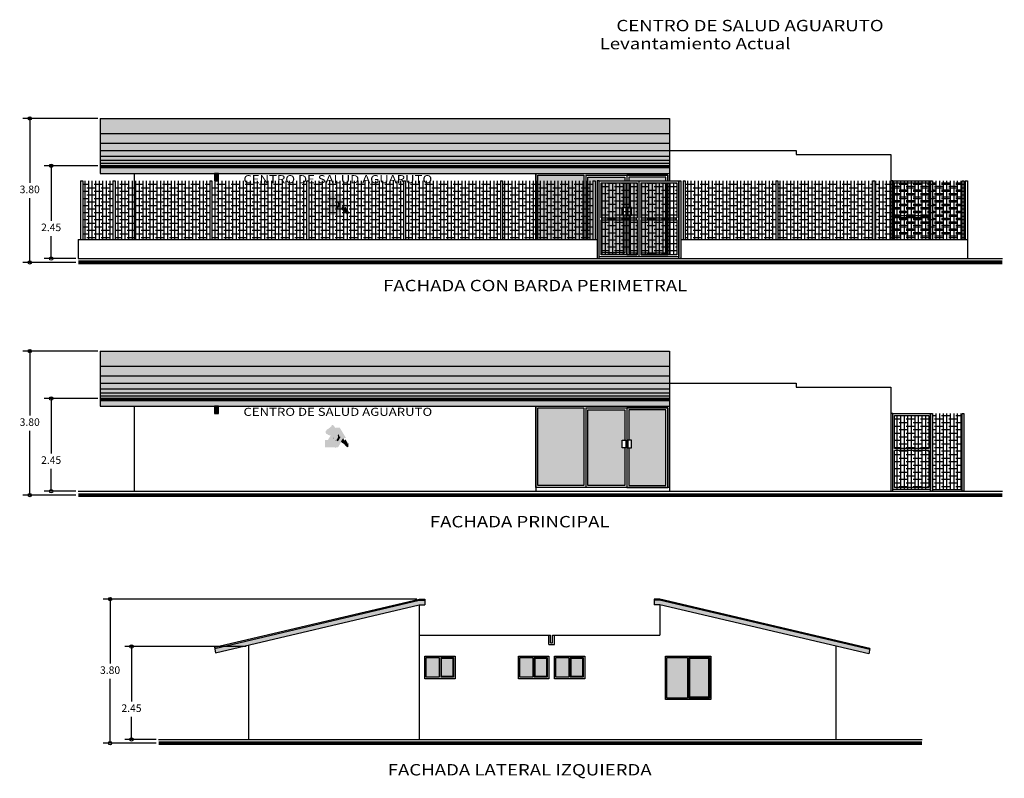
# Model space of a CAD drawing. Units: inches. Extents: x 65 to 175, y -22 to 32.
# Drawn here: x 69 to 95, y -22 to -2 of the extents above; entities that cross this region are included whole.
import ezdxf
from ezdxf.enums import TextEntityAlignment as Align

# ---------------------------------------------------------------- set-up
doc = ezdxf.new("R2010")
doc.units = ezdxf.units.IN
doc.header["$MEASUREMENT"] = 0
doc.layers.get('0').update_dxf_attribs({"linetype": 'CONTINUOUS'})
doc.layers.get('DEFPOINTS').update_dxf_attribs({"linetype": 'CONTINUOUS'})
doc.layers.add('EJES', color=30, linetype='CONTINUOUS')
doc.layers.add('FORMATO', color=7, linetype='CONTINUOUS', lineweight=0)
doc.styles.add('SANSSERIF', font='sas_____.pfb')
doc.styles.add('style1', font='arial.ttf', dxfattribs={"height": 0.2})
doc.dimstyles.new('cotas', dxfattribs={"dimtxt": 0.2, "dimasz": 0.18, "dimexe": 0.18, "dimexo": 0.0625, "dimgap": 0.1, "dimtad": 0, "dimtih": 1, "dimtoh": 1, "dimzin": 1, "dimdsep": 46, "dimtxsty": 'style1', "dimblk": 'SMALL', "dimcen": 2.5, "dimclrd": 256, "dimclre": 256, "dimclrt": 256, "dimazin": 0, "dimtfac": 1, "dimtmove": 2, "dimatfit": 3, "dimldrblk": 'SMALL', "dimfxl": 1, "dimlwd": -1, "dimlwe": -1, "dimarcsym": 0})
pattern_1 = [(90, (0, -5.4303), (-0.09375, 1e-17), []), (180, (0, -5.4303), (-0.1875, -0.09375), [0.234375, -0.140625])]
pattern_2 = [(90, (0, 1.048625), (-0.09375, 1e-17), []), (180, (0, 1.048625), (-0.1875, -0.09375), [0.234375, -0.140625])]
pattern_3 = [(90, (0, 0.71116), (-0.09375, 1e-17), []), (180, (0, 0.71116), (-0.1875, -0.09375), [0.234375, -0.140625])]

# ---------------------------------------------------------------- blocks, each defined once
blk = doc.blocks.new('A$C2FA6372A')
h = blk.add_hatch(color=92)
h.paths.add_polyline_path([(0.391, 0.737), (0.386, 0.744), (0.383, 0.767), (0.378, 0.792), (0.36, 0.808), (0.353, 0.837), (0.344, 0.85), (0.332, 0.85), (0.308, 0.867), (0.307, 0.872), (0.296, 0.881), (0.273, 0.882), (0.251, 0.855), (0.252, 0.834), (0.099, 0.706), (0.104, 0.702), (0.104, 0.696), (0.106, 0.691), (0.104, 0.679), (0.096, 0.692), (0.096, 0.7), (0.089, 0.697), (0.083, 0.711), (0.083, 0.7), (0.063, 0.682), (0.065, 0.674), (0.057, 0.673), (0.047, 0.657), (0.046, 0.647), (0.034, 0.643), (0.031, 0.632), (0.025, 0.624), (0.027, 0.613), (0.036, 0.611), (0.035, 0.606), (0.034, 0.602), (0.037, 0.599), (0.034, 0.592), (0.036, 0.585), (0.044, 0.586), (0.042, 0.579), (0.027, 0.583), (0.026, 0.578), (0.039, 0.573), (0.038, 0.555), (0.044, 0.552), (0.047, 0.572), (0.054, 0.571), (0.066, 0.567), (0.068, 0.557), (0.057, 0.549), (0.044, 0.546), (0.044, 0.544), (0.06, 0.543), (0.07, 0.549), (0.095, 0.527), (0.094, 0.536), (0.082, 0.547), (0.078, 0.551), (0.078, 0.556), (0.089, 0.55), (0.103, 0.53), (0.109, 0.529), (0.109, 0.534), (0.117, 0.534), (0.117, 0.528), (0.104, 0.524), (0.107, 0.514), (0.124, 0.503), (0.131, 0.506), (0.132, 0.511), (0.135, 0.515), (0.143, 0.514), (0.145, 0.508), (0.147, 0.504), (0.14, 0.498), (0.131, 0.499), (0.132, 0.497), (0.147, 0.496), (0.154, 0.498), (0.159, 0.493), (0.164, 0.494), (0.17, 0.49), (0.175, 0.485), (0.179, 0.487), (0.177, 0.491), (0.184, 0.493), (0.186, 0.495), (0.193, 0.493), (0.194, 0.49), (0.203, 0.494), (0.215, 0.488), (0.219, 0.483), (0.21, 0.486), (0.199, 0.488), (0.192, 0.488), (0.192, 0.486), (0.2, 0.482), (0.212, 0.481), (0.216, 0.477), (0.224, 0.476), (0.227, 0.47), (0.228, 0.469)])
h.paths.add_polyline_path([(0.543, 0.431), (0.536, 0.466), (0.536, 0.482), (0.545, 0.502), (0.558, 0.527), (0.582, 0.553), (0.571, 0.559), (0.555, 0.57), (0.545, 0.574), (0.532, 0.585), (0.524, 0.593), (0.51, 0.606), (0.502, 0.622), (0.491, 0.629), (0.494, 0.648), (0.48, 0.66), (0.333, 0.419), (0.339, 0.412), (0.339, 0.396), (0.345, 0.394), (0.351, 0.398), (0.352, 0.39), (0.346, 0.384), (0.344, 0.372), (0.35, 0.372), (0.35, 0.363), (0.351, 0.353), (0.355, 0.35), (0.358, 0.347), (0.362, 0.348), (0.357, 0.344), (0.341, 0.347), (0.337, 0.345), (0.344, 0.337), (0.348, 0.323), (0.348, 0.312), (0.376, 0.297), (0.393, 0.288), (0.395, 0.292), (0.379, 0.304), (0.379, 0.31), (0.397, 0.297), (0.41, 0.284), (0.426, 0.282), (0.426, 0.282), (0.434, 0.279), (0.44, 0.277), (0.44, 0.291), (0.448, 0.292), (0.449, 0.282), (0.455, 0.287), (0.459, 0.282), (0.548, 0.428)])
h = blk.add_hatch(color=160)
h.paths.add_polyline_path([(0.482, 0.663), (0.64, 0.663), (0.572, 0.775), (0.415, 0.775), (0.11, 0.274), (0, 0.274), (0, 0.15), (0.17, 0.15)])
h.paths.add_polyline_path([(0.658, 0.633), (0.502, 0.633), (0.497, 0.625), (0.502, 0.622), (0.51, 0.606), (0.524, 0.593), (0.532, 0.585), (0.545, 0.574), (0.555, 0.57), (0.571, 0.559), (0.582, 0.553), (0.558, 0.527), (0.545, 0.502), (0.536, 0.482), (0.536, 0.466), (0.536, 0.463), (0.57, 0.519), (0.728, 0.519)])
h.paths.add_polyline_path([(0.417, 0.268), (0.412, 0.27), (0.395, 0.287), (0.399, 0.29), (0.411, 0.278), (0.417, 0.278), (0.422, 0.276), (0.426, 0.282), (0.425, 0.282), (0.41, 0.284), (0.397, 0.297), (0.379, 0.31), (0.379, 0.304), (0.395, 0.292), (0.393, 0.288), (0.376, 0.297), (0.348, 0.312), (0.348, 0.323), (0.344, 0.337), (0.337, 0.345), (0.341, 0.347), (0.357, 0.344), (0.362, 0.348), (0.358, 0.347), (0.355, 0.35), (0.351, 0.353), (0.35, 0.363), (0.35, 0.372), (0.343, 0.372), (0.332, 0.353), (0.332, 0.351), (0.329, 0.348), (0.329, 0.349), (0.196, 0.13), (0, 0.13), (0, 0.007), (0.258, 0.007)])
at = {"ltscale": 0.3}
for color, points in [(160, [(0.732, 0.382), (0.811, 0.382), (0.743, 0.494), (0.664, 0.494), (0.443, 0.13), (0.366, 0.13), (0.29, 0.006), (0.503, 0.006)]), (92, [(0.613, 0.409), (0.588, 0.429), (0.53, 0.43), (0.457, 0.298), (0.46, 0.27), (0.479, 0.267), (0.519, 0.264), (0.515, 0.248)]), (92, [(0.536, 0.525), (0.5, 0.481), (0.521, 0.401), (0.573, 0.409)]), (92, [(0.494, 0.263), (0.473, 0.262), (0.446, 0.262), (0.442, 0.257), (0.443, 0.255), (0.51, 0.24), (0.515, 0.248), (0.51, 0.251)])]:
    blk.add_hatch(color=color, dxfattribs=at).paths.add_polyline_path(points)
for points in [[(0.328, 0.37), (0.326, 0.379), (0.317, 0.386), (0.315, 0.389), (0.311, 0.382), (0.318, 0.366), (0.326, 0.355), (0.329, 0.348), (0.332, 0.351), (0.332, 0.363)], [(0.429, 0.272), (0.425, 0.275), (0.417, 0.278), (0.411, 0.278), (0.399, 0.29), (0.395, 0.287), (0.412, 0.27), (0.421, 0.267), (0.425, 0.266), (0.427, 0.261), (0.44, 0.257), (0.443, 0.256), (0.446, 0.262), (0.446, 0.262), (0.439, 0.265), (0.432, 0.268)], [(0.816, 0.299), (0.809, 0.299), (0.808, 0.302), (0.803, 0.302), (0.793, 0.29), (0.792, 0.282), (0.784, 0.281), (0.775, 0.272), (0.769, 0.27), (0.748, 0.282), (0.741, 0.297), (0.743, 0.3), (0.747, 0.316), (0.739, 0.317), (0.738, 0.334), (0.73, 0.342), (0.722, 0.343), (0.714, 0.364), (0.626, 0.221), (0.631, 0.215), (0.642, 0.212), (0.65, 0.202), (0.656, 0.198), (0.668, 0.187), (0.674, 0.184), (0.677, 0.173), (0.886, 0.173), (0.887, 0.182)], [(0.931, 0.096), (0.928, 0.103), (0.925, 0.11), (0.928, 0.121), (0.941, 0.13), (0.939, 0.146), (0.905, 0.146), (0.883, 0.172), (0.883, 0.177), (0.704, 0.177), (0.71, 0.17), (0.71, 0.16), (0.712, 0.146), (0.715, 0.143), (0.715, 0.155), (0.725, 0.152), (0.737, 0.137), (0.748, 0.136), (0.748, 0.132), (0.749, 0.126), (0.765, 0.119), (0.78, 0.103), (0.785, 0.092), (0.792, 0.089), (0.796, 0.081), (0.794, 0.073), (0.801, 0.078), (0.803, 0.073), (0.806, 0.065), (0.82, 0.058), (0.828, 0.052), (0.83, 0.048), (0.833, 0.038), (0.838, 0.032), (0.846, 0.032), (0.853, 0.027), (0.856, 0.015), (0.86, 0.012), (0.865, 0.018), (0.868, 0.014), (0.866, 0.005), (0.87, 0), (0.883, 0.001), (0.887, 0.008), (0.893, 0.013), (0.905, 0.013), (0.908, 0.017), (0.916, 0.017), (0.932, 0.028), (0.927, 0.036), (0.919, 0.045), (0.926, 0.057), (0.927, 0.068), (0.925, 0.075), (0.922, 0.08)]]:
    blk.add_hatch(color=92).paths.add_polyline_path(points)
blk.add_line((0.426, 0.006), (0.426, 0.006), dxfattribs=at)
blk.add_lwpolyline([(0.426, 0.282), (0.422, 0.276)])
blk = doc.blocks.new('A$C11415AF9')
at = {"ltscale": 0.3, "true_color": 0xffffff}
blk.add_hatch(color=7, dxfattribs=at).paths.add_polyline_path([(0.589, 0.795), (0.418, 0.795), (0.403, 0.77), (0.4, 0.806), (0.379, 0.817), (0.372, 0.853), (0.356, 0.867), (0.343, 0.866), (0.328, 0.875), (0.315, 0.898), (0.281, 0.897), (0.245, 0.866), (0.25, 0.839), (0.106, 0.726), (0.093, 0.734), (0.074, 0.708), (0.04, 0.671), (0.024, 0.642), (0.03, 0.603), (0.023, 0.582), (0.043, 0.569), (0.042, 0.544), (0.081, 0.537), (0.109, 0.514), (0.131, 0.495), (0.171, 0.488), (0.205, 0.483), (0.226, 0.476), (0.112, 0.294), (0, 0.294), (0, 0.004), (0.523, 0.004), (0.643, 0.209), (0.673, 0.188), (0.68, 0.167), (0.711, 0.171), (0.715, 0.143), (0.728, 0.134), (0.732, 0.149), (0.746, 0.133), (0.771, 0.119), (0.792, 0.092), (0.797, 0.071), (0.809, 0.071), (0.83, 0.053), (0.844, 0.026), (0.855, 0.027), (0.863, 0.015), (0.869, 0.002), (0.898, 0), (0.907, 0.011), (0.923, 0.012), (0.925, 0.02), (0.946, 0.029), (0.951, 0.037), (0.937, 0.051), (0.945, 0.069), (0.942, 0.088), (0.95, 0.104), (0.942, 0.119), (0.946, 0.124), (0.957, 0.132), (0.955, 0.163), (0.918, 0.16), (0.904, 0.174), (0.902, 0.197), (0.833, 0.313), (0.82, 0.317), (0.798, 0.317), (0.782, 0.292), (0.76, 0.298), (0.765, 0.33), (0.757, 0.34), (0.738, 0.358), (0.748, 0.382), (0.835, 0.382)])
at = {"ltscale": 0.3}
blk.add_blockref('A$C2FA6372A', (0.009, 0.007), dxfattribs=at)
blk = doc.blocks.new('BP')
h = blk.add_hatch()
h.set_pattern_fill('ANSI38', color=256, scale=0.75, angle=45)
h.set_pattern_definition([(90, (-17.49575, 1.048625), (-0.09375, 1e-17), []), (180, (-17.49575, 1.048625), (-0.1875, -0.09375), [0.234375, -0.140625])])
h.paths.add_polyline_path([(71.078, -11.797), (70.282, -11.797), (70.282, -13.347), (71.078, -13.347)])
h = blk.add_hatch()
h.set_pattern_fill('ANSI38', color=256, scale=0.75, angle=45)
h.set_pattern_definition([(90, (-14.9386, 1.048625), (-0.09375, 1e-17), []), (180, (-14.9386, 1.048625), (-0.1875, -0.09375), [0.234375, -0.140625])])
h.paths.add_polyline_path([(73.635, -11.797), (71.135, -11.797), (71.135, -13.347), (73.635, -13.347)])
h = blk.add_hatch()
h.set_pattern_fill('ANSI38', color=256, scale=0.75, angle=45)
h.set_pattern_definition([(90, (-12.38145, 1.048625), (-0.09375, 1e-17), []), (180, (-12.38145, 1.048625), (-0.1875, -0.09375), [0.234375, -0.140625])])
h.paths.add_polyline_path([(76.192, -11.797), (73.692, -11.797), (73.692, -13.347), (76.192, -13.347)])
h = blk.add_hatch()
h.set_pattern_fill('ANSI38', color=256, scale=0.75, angle=45)
h.set_pattern_definition([(90, (-9.8243, 1.048625), (-0.09375, 1e-17), []), (180, (-9.8243, 1.048625), (-0.1875, -0.09375), [0.234375, -0.140625])])
h.paths.add_polyline_path([(78.749, -11.797), (76.249, -11.797), (76.249, -13.347), (78.749, -13.347)])
h = blk.add_hatch()
h.set_pattern_fill('ANSI38', color=256, scale=0.75, angle=45)
h.set_pattern_definition([(90, (-7.26715, 1.048625), (-0.09375, 1e-17), []), (180, (-7.26715, 1.048625), (-0.1875, -0.09375), [0.234375, -0.140625])])
h.paths.add_polyline_path([(81.306, -11.797), (78.806, -11.797), (78.806, -13.347), (81.306, -13.347)])
h = blk.add_hatch()
h.set_pattern_fill('ANSI38', color=256, scale=0.75, angle=45)
h.set_pattern_definition([(90, (-4.822875, 1.048625), (-0.09375, 1e-17), []), (180, (-4.822875, 1.048625), (-0.1875, -0.09375), [0.234375, -0.140625])])
h.paths.add_polyline_path([(83.751, -11.797), (81.363, -11.797), (81.363, -13.347), (83.751, -13.347)])
h = blk.add_hatch()
h.set_pattern_fill('ANSI38', color=256, scale=0.75, angle=45)
h.set_pattern_definition([(90, (-7.698175, -5.29688), (-0.09375, 1e-17), []), (180, (-7.698175, -5.29688), (-0.1875, -0.09375), [0.234375, -0.140625])])
h.paths.add_polyline_path([(84.915, -11.847), (83.963, -11.847), (83.963, -13.747), (84.915, -13.747)])
h = blk.add_hatch()
h.set_pattern_fill('ANSI38', color=256, scale=0.75, angle=45)
h.set_pattern_definition([(90, (-6.64635, -5.29688), (-0.09375, 1e-17), []), (180, (-6.64635, -5.29688), (-0.1875, -0.09375), [0.234375, -0.140625])])
h.paths.add_polyline_path([(85.967, -11.847), (85.015, -11.847), (85.015, -13.747), (85.967, -13.747)])
h = blk.add_hatch()
h.set_pattern_fill('ANSI38', color=256, scale=0.75, angle=45)
h.set_pattern_definition(pattern_2)
h.paths.add_polyline_path([(88.573, -11.797), (86.186, -11.797), (86.186, -13.347), (88.573, -13.347)])
h = blk.add_hatch()
h.set_pattern_fill('ANSI38', color=256, scale=0.75, angle=45)
h.set_pattern_definition(pattern_2)
h.paths.add_polyline_path([(91.131, -11.797), (88.631, -11.797), (88.631, -13.347), (91.131, -13.347)])
h = blk.add_hatch()
h.set_pattern_fill('ANSI38', color=256, scale=0.75, angle=45)
h.set_pattern_definition(pattern_2)
h.paths.add_polyline_path([(93.575, -11.797), (91.188, -11.797), (91.188, -13.347), (93.575, -13.347)])
at = {"linetype": 'Continuous'}
for p, q in [((70.225, -11.797), (70.225, -13.347)), ((70.282, -11.797), (70.282, -13.347)), ((71.078, -11.797), (71.078, -13.347)), ((71.135, -11.797), (71.135, -13.347)), ((73.635, -11.797), (73.635, -13.347)), ((73.692, -11.797), (73.692, -13.347)), ((76.192, -11.797), (76.192, -13.347)), ((76.249, -11.797), (76.249, -13.347)), ((78.749, -11.797), (78.749, -13.347)), ((78.806, -11.797), (78.806, -13.347)), ((81.306, -11.797), (81.306, -13.347)), ((81.363, -11.797), (81.363, -13.347)), ((83.751, -11.797), (83.751, -13.347)), ((83.808, -11.797), (83.808, -13.347)), ((84.915, -11.847), (84.915, -12.772)), ((84.965, -11.797), (84.965, -13.797)), ((85.015, -11.847), (85.015, -12.772)), ((86.129, -11.797), (86.129, -13.347)), ((86.186, -11.797), (86.186, -13.347)), ((88.573, -11.797), (88.573, -13.347)), ((88.631, -11.797), (88.631, -13.347)), ((91.131, -11.797), (91.131, -13.347)), ((91.188, -11.797), (91.188, -13.347)), ((93.575, -11.797), (93.575, -13.347)), ((93.632, -11.797), (93.632, -13.347)), ((83.963, -12.772), (84.915, -12.772)), ((83.963, -12.822), (84.915, -12.822)), ((84.915, -12.822), (84.915, -13.747)), ((85.015, -12.772), (85.967, -12.772)), ((85.015, -12.822), (85.015, -13.747)), ((85.015, -12.822), (85.967, -12.822)), ((70.163, -13.347), (70.163, -13.847)), ((83.863, -13.347), (83.863, -13.847)), ((86.067, -13.347), (86.067, -13.847)), ((93.632, -13.347), (93.632, -13.847))]:
    blk.add_line(p, q, dxfattribs=at)
for points in [[(70.225, -11.797), (70.282, -11.797)], [(71.078, -11.797), (71.135, -11.797)], [(73.635, -11.797), (73.692, -11.797)], [(76.192, -11.797), (76.249, -11.797)], [(78.749, -11.797), (78.806, -11.797)], [(81.306, -11.797), (81.363, -11.797)], [(83.751, -11.797), (83.808, -11.797)], [(83.963, -12.772), (83.963, -11.847), (84.915, -11.847)], [(85.015, -11.847), (85.967, -11.847), (85.967, -12.772)], [(86.129, -11.797), (86.186, -11.797)], [(88.573, -11.797), (88.631, -11.797)], [(91.131, -11.797), (91.188, -11.797)], [(93.575, -11.797), (93.632, -11.797)], [(84.915, -13.747), (83.963, -13.747), (83.963, -12.822)], [(85.967, -12.822), (85.967, -13.747), (85.015, -13.747)], [(70.163, -13.347), (83.863, -13.347)], [(86.067, -13.347), (93.632, -13.347)], [(70.163, -13.847), (94.557, -13.847)]]:
    blk.add_lwpolyline(points, dxfattribs=at)
for points in [[(83.913, -11.797), (83.863, -11.797), (83.863, -13.847), (83.913, -13.847)], [(83.913, -11.797), (86.017, -11.797), (86.017, -13.797), (83.913, -13.797)], [(86.017, -11.797), (86.067, -11.797), (86.067, -13.847), (86.017, -13.847)]]:
    blk.add_lwpolyline(points, close=True, dxfattribs=at)
at = {"linetype": 'Continuous', "const_width": 0.1}
blk.add_lwpolyline([(70.163, -13.947), (94.557, -13.947)], dxfattribs=at)
blk = doc.blocks.new('_Small')
at = {"color": 0, "linetype": 'ByBlock', "lineweight": -2}
blk.add_circle((0, 0), 0.25, dxfattribs=at)
blk = doc.blocks.new('*D97')
at = {"transparency": 16777216}
for p, q in [((70.681, -10.381), (68.704, -10.381)), ((68.884, -10.381), (68.884, -12.079)), ((68.884, -14.181), (68.884, -12.483)), ((70.101, -14.181), (68.704, -14.181))]:
    blk.add_line(p, q, dxfattribs=at)
at = {"layer": 'DEFPOINTS', "color": 0, "transparency": 16777216}
for p in [(70.743, -10.381), (68.884, -14.181), (70.163, -14.181)]:
    blk.add_point(p, dxfattribs=at)
at = {"transparency": 16777216, "xscale": 0.18, "yscale": 0.18, "zscale": 0.18}
for p, rotation in [((68.884, -10.381), 90), ((68.884, -14.181), 270)]:
    blk.add_blockref('_Small', p, dxfattribs=dict(at, rotation=rotation))
at = {"transparency": 16777216, "insert": (68.884, -12.281), "char_height": 0.2, "attachment_point": 5, "style": 'style1'}
blk.add_mtext('3.80', dxfattribs=at)
blk = doc.blocks.new('*D98')
at = {"transparency": 16777216}
for p, q in [((70.681, -11.631), (69.269, -11.631)), ((69.449, -11.631), (69.449, -13.081)), ((69.449, -14.081), (69.449, -13.485)), ((70.101, -14.081), (69.269, -14.081))]:
    blk.add_line(p, q, dxfattribs=at)
at = {"layer": 'DEFPOINTS', "color": 0, "transparency": 16777216}
for p in [(70.743, -11.631), (69.449, -14.081), (70.163, -14.081)]:
    blk.add_point(p, dxfattribs=at)
at = {"transparency": 16777216, "xscale": 0.18, "yscale": 0.18, "zscale": 0.18}
for p, rotation in [((69.449, -11.631), 90), ((69.449, -14.081), 270)]:
    blk.add_blockref('_Small', p, dxfattribs=dict(at, rotation=rotation))
at = {"transparency": 16777216, "insert": (69.449, -13.283), "char_height": 0.2, "attachment_point": 5, "style": 'style1'}
blk.add_mtext('2.45', dxfattribs=at)
blk = doc.blocks.new('*D99')
at = {"transparency": 16777216}
for p, q in [((79.1, -16.926), (70.825, -16.926)), ((71.005, -16.926), (71.005, -18.625)), ((71.005, -20.729), (71.005, -19.03)), ((72.222, -20.729), (70.825, -20.729))]:
    blk.add_line(p, q, dxfattribs=at)
at = {"layer": 'DEFPOINTS', "color": 0, "transparency": 16777216}
for p in [(79.162, -16.926), (71.005, -20.729), (72.284, -20.729)]:
    blk.add_point(p, dxfattribs=at)
at = {"transparency": 16777216, "xscale": 0.18, "yscale": 0.18, "zscale": 0.18}
for p, rotation in [((71.005, -16.926), 90), ((71.005, -20.729), 270)]:
    blk.add_blockref('_Small', p, dxfattribs=dict(at, rotation=rotation))
at = {"transparency": 16777216, "insert": (71.005, -18.828), "char_height": 0.2, "attachment_point": 5, "style": 'style1'}
blk.add_mtext('3.80', dxfattribs=at)
blk = doc.blocks.new('*D100')
at = {"transparency": 16777216}
for p, q in [((74.6, -18.177), (71.39, -18.177)), ((71.57, -18.177), (71.57, -19.629)), ((71.57, -20.629), (71.57, -20.033)), ((72.222, -20.629), (71.39, -20.629))]:
    blk.add_line(p, q, dxfattribs=at)
at = {"layer": 'DEFPOINTS', "color": 0, "transparency": 16777216}
for p in [(74.662, -18.177), (71.57, -20.629), (72.284, -20.629)]:
    blk.add_point(p, dxfattribs=at)
at = {"transparency": 16777216, "xscale": 0.18, "yscale": 0.18, "zscale": 0.18}
for p, rotation in [((71.57, -18.177), 90), ((71.57, -20.629), 270)]:
    blk.add_blockref('_Small', p, dxfattribs=dict(at, rotation=rotation))
at = {"transparency": 16777216, "insert": (71.57, -19.831), "char_height": 0.2, "attachment_point": 5, "style": 'style1'}
blk.add_mtext('2.45', dxfattribs=at)
blk = doc.blocks.new('*D101')
at = {"transparency": 16777216}
for p, q in [((70.681, -4.239), (68.704, -4.239)), ((68.884, -4.239), (68.884, -5.937)), ((68.884, -8.039), (68.884, -6.342)), ((70.101, -8.039), (68.704, -8.039))]:
    blk.add_line(p, q, dxfattribs=at)
at = {"layer": 'DEFPOINTS', "color": 0, "transparency": 16777216}
for p in [(70.743, -4.239), (68.884, -8.039), (70.163, -8.039)]:
    blk.add_point(p, dxfattribs=at)
at = {"transparency": 16777216, "xscale": 0.18, "yscale": 0.18, "zscale": 0.18}
for p, rotation in [((68.884, -4.239), 90), ((68.884, -8.039), 270)]:
    blk.add_blockref('_Small', p, dxfattribs=dict(at, rotation=rotation))
at = {"transparency": 16777216, "insert": (68.884, -6.139), "char_height": 0.2, "attachment_point": 5, "style": 'style1'}
blk.add_mtext('3.80', dxfattribs=at)
blk = doc.blocks.new('*D102')
at = {"transparency": 16777216}
for p, q in [((70.681, -5.489), (69.269, -5.489)), ((69.449, -5.489), (69.449, -6.939)), ((69.449, -7.939), (69.449, -7.343)), ((70.101, -7.939), (69.269, -7.939))]:
    blk.add_line(p, q, dxfattribs=at)
at = {"layer": 'DEFPOINTS', "color": 0, "transparency": 16777216}
for p in [(70.743, -5.489), (69.449, -7.939), (70.163, -7.939)]:
    blk.add_point(p, dxfattribs=at)
at = {"transparency": 16777216, "xscale": 0.18, "yscale": 0.18, "zscale": 0.18}
for p, rotation in [((69.449, -5.489), 90), ((69.449, -7.939), 270)]:
    blk.add_blockref('_Small', p, dxfattribs=dict(at, rotation=rotation))
at = {"transparency": 16777216, "insert": (69.449, -7.141), "char_height": 0.2, "attachment_point": 5, "style": 'style1'}
blk.add_mtext('2.45', dxfattribs=at)

msp = doc.modelspace()

# ---------------------------------------------------------------- hatches: boundary and pattern name
at = {"linetype": 'Continuous'}
h = msp.add_hatch(color=22, dxfattribs=at)
h.dxf.hatch_style = 1
h.paths.add_polyline_path([(85.773, -4.239), (70.743, -4.239), (70.743, -5.539), (85.773, -5.539)])
h = msp.add_hatch(color=256, dxfattribs=at)
h.dxf.hatch_style = 1
h.paths.add_polyline_path([(73.763, -5.689), (73.763, -5.889), (73.863, -5.889), (73.863, -5.689)])
h = msp.add_hatch(color=256)
h.dxf.hatch_style = 1
h.set_gradient(color1=(122, 175, 223), name='CURVED')
h.paths.add_polyline_path([(82.293, -7.439), (83.512, -7.439), (83.512, -5.739), (82.293, -5.739)])
h.paths.add_polyline_path([(83.863, -5.889), (84.593, -5.889), (84.593, -5.789), (83.612, -5.789), (83.612, -7.439), (83.751, -7.439), (83.751, -5.889), (83.808, -5.889), (83.808, -7.439), (83.863, -7.439)])
h.paths.add_polyline_path([(83.963, -6.864), (84.593, -6.864), (84.593, -6.789), (84.518, -6.789), (84.518, -6.589), (84.593, -6.589), (84.593, -5.939), (83.963, -5.939)])
h.paths.add_polyline_path([(83.963, -6.914), (83.963, -7.789), (84.593, -7.789), (84.593, -6.914)])
h.paths.add_polyline_path([(84.915, -7.789), (84.915, -6.914), (84.693, -6.914), (84.693, -7.789)])
h.paths.add_polyline_path([(84.915, -5.939), (84.693, -5.939), (84.693, -6.589), (84.768, -6.589), (84.768, -6.789), (84.693, -6.789), (84.693, -6.864), (84.915, -6.864)])
h.paths.add_polyline_path([(84.693, -5.889), (85.673, -5.889), (85.673, -5.789), (84.693, -5.789)])
h.paths.add_polyline_path([(85.015, -6.864), (85.673, -6.864), (85.673, -5.939), (85.015, -5.939)])
h.paths.add_polyline_path([(85.015, -6.914), (85.015, -7.789), (85.673, -7.789), (85.673, -6.914)])
h = msp.add_hatch()
h.set_pattern_fill('ANSI38', color=256, scale=0.75, angle=45)
h.set_pattern_definition(pattern_3)
h.paths.add_polyline_path([(91.713, -7.439), (92.613, -7.439), (92.613, -5.939), (91.713, -5.939)])
h = msp.add_hatch()
h.set_pattern_fill('ANSI38', color=256, scale=0.75, angle=45)
h.set_pattern_definition(pattern_3)
h.paths.add_polyline_path([(92.713, -7.439), (93.493, -7.439), (93.493, -5.889), (92.713, -5.889)])
h = msp.add_hatch(color=22, dxfattribs=at)
h.dxf.hatch_style = 1
h.paths.add_polyline_path([(85.773, -10.381), (70.743, -10.381), (70.743, -11.681), (85.773, -11.681)])
h = msp.add_hatch(color=256, dxfattribs=at)
h.dxf.hatch_style = 1
h.paths.add_polyline_path([(73.863, -11.831), (73.763, -11.831), (73.763, -12.031), (73.863, -12.031)])
h = msp.add_hatch(color=256)
h.dxf.hatch_style = 1
h.set_gradient(color1=(122, 175, 223), name='CURVED')
h.paths.add_polyline_path([(83.512, -11.881), (82.293, -11.881), (82.293, -13.931), (83.512, -13.931)])
h.paths.add_polyline_path([(84.518, -12.731), (84.593, -12.731), (84.593, -11.931), (83.612, -11.931), (83.612, -13.931), (84.593, -13.931), (84.593, -12.931), (84.518, -12.931)])
h.paths.add_polyline_path([(84.768, -12.731), (84.768, -12.931), (84.693, -12.931), (84.693, -13.931), (85.673, -13.931), (85.673, -11.931), (84.693, -11.931), (84.693, -12.731)])
h = msp.add_hatch()
h.set_pattern_fill('ANSI38', color=256, scale=0.75, angle=45)
h.set_pattern_definition(pattern_1)
h.paths.add_polyline_path([(92.613, -12.081), (91.713, -12.081), (91.713, -14.031), (92.613, -14.031)])
h = msp.add_hatch()
h.set_pattern_fill('ANSI38', color=256, scale=0.75, angle=45)
h.set_pattern_definition(pattern_1)
h.paths.add_polyline_path([(93.493, -12.03), (92.713, -12.03), (92.713, -14.031), (93.493, -14.031)])
h = msp.add_hatch(color=22, dxfattribs=at)
h.dxf.hatch_style = 1
h.paths.add_polyline_path([(79.165, -16.956), (79.312, -16.956), (79.312, -16.926), (79.162, -16.926), (73.762, -18.198), (73.768, -18.228)])
h.paths.add_polyline_path([(85.512, -16.926), (85.362, -16.926), (85.362, -16.956), (85.509, -16.956), (91.057, -18.257), (91.062, -18.227)])
h = msp.add_hatch(color=256)
h.dxf.hatch_style = 1
h.set_gradient(color1=(122, 175, 223), name='CURVED')
h.paths.add_polyline_path([(79.352, -18.989), (79.692, -18.989), (79.692, -18.469), (79.352, -18.469)])
h.paths.add_polyline_path([(80.052, -18.489), (79.752, -18.489), (79.752, -18.969), (80.052, -18.969)])
h = msp.add_hatch(color=256)
h.dxf.hatch_style = 1
h.set_gradient(color1=(122, 175, 223), name='CURVED')
h.paths.add_polyline_path([(82.522, -18.489), (82.222, -18.489), (82.222, -18.969), (82.522, -18.969)])
h.paths.add_polyline_path([(82.162, -18.469), (81.822, -18.469), (81.822, -18.989), (82.162, -18.989)])
h = msp.add_hatch(color=256)
h.dxf.hatch_style = 1
h.set_gradient(color1=(122, 175, 223), name='CURVED')
h.paths.add_polyline_path([(83.172, -18.969), (83.472, -18.969), (83.472, -18.489), (83.172, -18.489)])
h.paths.add_polyline_path([(83.112, -18.469), (82.772, -18.469), (82.772, -18.989), (83.112, -18.989)])
h = msp.add_hatch(color=256)
h.dxf.hatch_style = 1
h.set_gradient(color1=(122, 175, 223), name='CURVED')
h.paths.add_polyline_path([(85.702, -19.539), (86.242, -19.539), (86.242, -18.469), (85.702, -18.469)])
h.paths.add_polyline_path([(86.302, -19.519), (86.802, -19.519), (86.802, -18.489), (86.302, -18.489)])
at = {"layer": 'EJES'}
h = msp.add_hatch(color=24, dxfattribs=at)
h.dxf.hatch_style = 1
h.paths.add_polyline_path([(85.773, -5.689), (85.773, -5.539), (70.743, -5.539), (70.743, -5.689)])
h = msp.add_hatch(color=24, dxfattribs=at)
h.dxf.hatch_style = 1
h.paths.add_polyline_path([(85.773, -11.831), (85.773, -11.681), (70.743, -11.681), (70.743, -11.831)])
h = msp.add_hatch(color=24, dxfattribs=at)
h.dxf.hatch_style = 1
h.paths.add_polyline_path([(73.791, -18.346), (79.162, -17.079), (79.312, -17.079), (79.312, -16.956), (79.165, -16.956), (73.768, -18.228)])
h.paths.add_polyline_path([(85.512, -17.079), (91.034, -18.374), (91.057, -18.257), (85.509, -16.956), (85.362, -16.956), (85.362, -17.079)])

# ---------------------------------------------------------------- linework, layer by layer
at = {"linetype": 'Continuous'}
for p, q in [((70.743, -4.239), (70.743, -5.689)), ((85.773, -4.239), (85.773, -5.889)), ((89.113, -5.089), (89.113, -5.189)), ((91.613, -5.189), (91.613, -7.439)), ((71.643, -5.689), (71.643, -7.439)), ((82.243, -5.689), (82.243, -7.439)), ((83.512, -5.757), (83.512, -5.739)), ((85.773, -5.939), (85.773, -6.864)), ((85.773, -6.914), (85.773, -7.839)), ((92.613, -6.814), (91.713, -6.814)), ((92.613, -6.864), (91.713, -6.864)), ((70.743, -10.381), (70.743, -11.831)), ((85.773, -10.381), (85.773, -14.081)), ((89.113, -11.231), (89.113, -11.331)), ((91.613, -11.331), (91.613, -14.081)), ((71.643, -11.831), (71.643, -14.081)), ((82.243, -11.831), (82.243, -14.081)), ((83.512, -11.899), (83.512, -11.881)), ((92.613, -12.956), (91.713, -12.956)), ((92.613, -13.006), (91.713, -13.006)), ((92.713, -14.031), (93.493, -14.031)), ((79.162, -16.926), (79.312, -16.926)), ((79.162, -17.079), (79.312, -17.079)), ((79.162, -17.079), (79.162, -17.877)), ((79.162, -17.079), (79.162, -20.629)), ((79.312, -16.926), (79.312, -17.079)), ((85.362, -16.926), (85.362, -17.079)), ((85.512, -16.926), (85.362, -16.926)), ((85.512, -17.079), (85.362, -17.079)), ((85.512, -17.079), (85.512, -17.877)), ((82.582, -18.127), (82.582, -17.877)), ((82.632, -18.077), (82.632, -17.877)), ((82.682, -18.077), (82.682, -17.877)), ((82.732, -18.127), (82.732, -17.877)), ((74.662, -18.14), (74.662, -20.629)), ((90.162, -18.17), (90.162, -20.629)), ((73.762, -18.198), (73.791, -18.346)), ((91.062, -18.227), (91.034, -18.374)), ((79.692, -18.469), (79.692, -18.989)), ((79.732, -18.469), (79.732, -18.989)), ((82.162, -18.469), (82.162, -18.989)), ((82.202, -18.469), (82.202, -18.989)), ((83.112, -18.469), (83.112, -18.989)), ((83.152, -18.469), (83.152, -18.989)), ((86.242, -18.469), (86.242, -19.539)), ((86.282, -18.469), (86.282, -19.539)), ((86.302, -18.489), (86.302, -19.519))]:
    msp.add_line(p, q, dxfattribs=at)
at = {"color": 251, "linetype": 'Continuous', "true_color": 0x636466}
for p, q in [((70.743, -4.639), (85.773, -4.639)), ((70.743, -4.889), (85.773, -4.889)), ((70.743, -5.089), (85.773, -5.089)), ((70.743, -5.239), (85.773, -5.239)), ((70.743, -5.339), (85.773, -5.339)), ((70.743, -5.419), (85.773, -5.419)), ((70.743, -5.479), (85.773, -5.479)), ((70.743, -5.519), (85.773, -5.519)), ((70.743, -10.781), (85.773, -10.781)), ((70.743, -11.031), (85.773, -11.031)), ((70.743, -11.231), (85.773, -11.231)), ((70.743, -11.381), (85.773, -11.381)), ((70.743, -11.481), (85.773, -11.481)), ((70.743, -11.561), (85.773, -11.561)), ((70.743, -11.621), (85.773, -11.621)), ((70.743, -11.661), (85.773, -11.661))]:
    msp.add_line(p, q, dxfattribs=at)
at = {"linetype": 'Continuous'}
for points in [[(70.743, -4.239), (85.773, -4.239)], [(85.773, -5.089), (89.113, -5.089)], [(89.113, -5.189), (91.613, -5.189)], [(70.743, -5.539), (85.773, -5.539)], [(70.743, -5.689), (85.773, -5.689)], [(73.813, -5.689), (73.763, -5.689), (73.763, -5.889), (73.863, -5.889), (73.863, -5.689), (73.763, -5.689)], [(82.243, -7.439), (82.243, -5.689), (85.773, -5.689), (85.773, -5.889)], [(82.293, -7.439), (82.293, -5.739), (83.512, -5.739), (83.512, -7.439)], [(83.562, -5.739), (85.723, -5.739), (85.723, -5.889)], [(83.562, -5.739), (83.562, -7.439)], [(83.612, -7.439), (83.612, -5.789), (84.593, -5.789), (84.593, -5.889)], [(84.593, -5.939), (84.593, -6.589)], [(85.723, -5.889), (85.723, -5.739), (84.643, -5.739), (84.643, -5.889)], [(84.643, -5.939), (84.643, -7.839), (84.915, -7.839)], [(85.673, -5.889), (85.673, -5.789), (84.693, -5.789), (84.693, -5.889)], [(84.693, -5.939), (84.693, -6.589)], [(85.673, -6.864), (85.673, -5.939)], [(85.723, -5.939), (85.723, -6.864)], [(85.723, -6.864), (85.723, -5.939)], [(85.773, -5.939), (85.773, -6.864)], [(91.663, -7.439), (91.663, -5.889), (91.613, -5.889), (91.613, -7.439)], [(91.663, -7.439), (91.663, -5.889), (92.663, -5.889), (92.663, -7.439)], [(91.713, -6.814), (91.713, -5.939), (92.613, -5.939), (92.613, -6.814)], [(92.663, -5.889), (92.713, -5.889), (92.713, -7.439)], [(92.663, -7.439), (92.663, -5.889)], [(93.493, -5.889), (93.543, -5.889), (93.543, -7.439)], [(93.493, -7.439), (93.493, -5.889)], [(84.518, -6.789), (84.518, -6.789), (84.518, -6.589), (84.618, -6.589), (84.618, -6.789), (84.518, -6.789), (84.518, -6.789)], [(84.768, -6.789), (84.768, -6.789), (84.768, -6.589), (84.668, -6.589), (84.668, -6.789), (84.768, -6.789), (84.768, -6.789)], [(84.593, -6.914), (84.593, -7.789), (83.963, -7.789)], [(84.593, -6.789), (84.593, -6.864)], [(84.693, -6.789), (84.693, -6.864)], [(84.693, -6.914), (84.693, -7.789), (84.915, -7.789)], [(85.015, -7.789), (85.673, -7.789), (85.673, -6.914)], [(85.015, -7.839), (85.723, -7.839), (85.723, -6.914)], [(85.773, -6.914), (85.773, -7.839), (85.015, -7.839)], [(85.723, -6.914), (85.723, -7.839), (85.015, -7.839)], [(91.713, -7.439), (91.713, -6.864)], [(92.613, -6.864), (92.613, -7.439)], [(70.163, -7.939), (94.557, -7.939)], [(70.163, -7.939), (94.557, -7.939)], [(84.915, -7.839), (83.963, -7.839)], [(84.915, -7.839), (83.963, -7.839)], [(70.743, -10.381), (85.773, -10.381)], [(85.773, -11.231), (89.113, -11.231)], [(89.113, -11.331), (91.613, -11.331)], [(70.743, -11.681), (85.773, -11.681)], [(70.743, -11.831), (85.773, -11.831)], [(73.813, -11.831), (73.763, -11.831), (73.763, -12.031), (73.863, -12.031), (73.863, -11.831), (73.763, -11.831)], [(83.562, -11.881), (85.723, -11.881), (85.723, -13.981), (83.562, -13.981)], [(83.562, -11.881), (83.562, -13.981)], [(84.593, -12.931), (84.593, -13.931), (83.612, -13.931), (83.612, -11.931), (84.593, -11.931), (84.593, -12.731)], [(84.693, -12.931), (84.693, -13.931), (85.673, -13.931), (85.673, -11.931), (84.693, -11.931), (84.693, -12.731)], [(91.663, -14.031), (91.663, -12.031), (92.663, -12.031), (92.663, -14.031), (91.663, -14.031)], [(91.713, -12.956), (91.713, -12.081), (92.613, -12.081), (92.613, -12.956)], [(92.663, -12.031), (92.713, -12.031), (92.713, -14.081), (92.663, -14.081), (92.663, -12.031)], [(93.493, -12.031), (93.543, -12.031), (93.543, -14.081), (93.493, -14.081), (93.493, -12.031)], [(84.518, -12.931), (84.518, -12.931), (84.518, -12.731), (84.618, -12.731), (84.618, -12.931), (84.518, -12.931), (84.518, -12.931)], [(84.768, -12.931), (84.768, -12.931), (84.768, -12.731), (84.668, -12.731), (84.668, -12.931), (84.768, -12.931), (84.768, -12.931)], [(92.613, -13.006), (92.613, -13.981), (91.713, -13.981), (91.713, -13.006)], [(70.163, -14.081), (94.557, -14.081)], [(73.762, -18.198), (79.162, -16.926)], [(73.768, -18.228), (79.165, -16.956), (79.312, -16.956)], [(73.791, -18.346), (79.162, -17.079)], [(91.057, -18.257), (85.509, -16.956), (85.362, -16.956)], [(91.062, -18.227), (85.512, -16.926)], [(91.034, -18.374), (85.512, -17.079)], [(79.162, -17.877), (82.632, -17.877)], [(82.682, -17.877), (85.512, -17.877)], [(82.582, -18.127), (82.732, -18.127)], [(82.632, -18.077), (82.682, -18.077)], [(79.692, -18.989), (79.352, -18.989), (79.352, -18.469), (79.692, -18.469)], [(79.732, -18.469), (80.072, -18.469), (80.072, -18.989), (79.732, -18.989)], [(82.162, -18.989), (81.822, -18.989), (81.822, -18.469), (82.162, -18.469)], [(82.162, -18.989), (81.822, -18.989), (81.822, -18.469), (82.162, -18.469)], [(82.202, -18.469), (82.542, -18.469), (82.542, -18.989), (82.202, -18.989)], [(82.202, -18.469), (82.542, -18.469), (82.542, -18.989), (82.202, -18.989)], [(83.112, -18.989), (82.772, -18.989), (82.772, -18.469), (83.112, -18.469)], [(83.112, -18.989), (82.772, -18.989), (82.772, -18.469), (83.112, -18.469)], [(83.152, -18.469), (83.492, -18.469), (83.492, -18.989), (83.152, -18.989)], [(83.152, -18.469), (83.492, -18.469), (83.492, -18.989), (83.152, -18.989)], [(86.242, -19.539), (85.702, -19.539), (85.702, -18.469), (86.242, -18.469)], [(86.282, -18.469), (86.822, -18.469), (86.822, -19.539), (86.282, -19.539)], [(86.302, -18.489), (86.802, -18.489), (86.802, -19.519), (86.302, -19.519)], [(72.284, -20.629), (92.436, -20.629)]]:
    msp.add_lwpolyline(points, dxfattribs=at)
at = {"linetype": 'Continuous', "const_width": 0.1}
for points in [[(70.163, -8.039), (94.557, -8.039)], [(70.163, -8.039), (94.557, -8.039)], [(70.163, -14.181), (94.557, -14.181)], [(72.284, -20.729), (92.436, -20.729)]]:
    msp.add_lwpolyline(points, dxfattribs=at)
at = {"linetype": 'Continuous'}
for points in [[(82.243, -11.831), (85.773, -11.831), (85.773, -13.981), (82.243, -13.981)], [(83.512, -13.931), (82.293, -13.931), (82.293, -11.881), (83.512, -11.881)], [(84.643, -13.981), (85.723, -13.981), (85.723, -11.881), (84.643, -11.881)], [(91.663, -12.031), (91.613, -12.031), (91.613, -14.081), (91.663, -14.081)], [(79.312, -18.429), (80.112, -18.429), (80.112, -19.029), (79.312, -19.029)], [(81.782, -18.429), (82.582, -18.429), (82.582, -19.029), (81.782, -19.029)], [(82.732, -18.429), (83.532, -18.429), (83.532, -19.029), (82.732, -19.029)], [(85.662, -18.429), (86.862, -18.429), (86.862, -19.579), (85.662, -19.579)], [(79.752, -18.969), (79.752, -18.489), (80.052, -18.489), (80.052, -18.969)], [(82.222, -18.969), (82.222, -18.489), (82.522, -18.489), (82.522, -18.969)], [(83.172, -18.969), (83.172, -18.489), (83.472, -18.489), (83.472, -18.969)]]:
    msp.add_lwpolyline(points, close=True, dxfattribs=at)

# ---------------------------------------------------------------- block references
msp.add_blockref('BP', (0, 5.908), dxfattribs=at)
at = {"lineweight": 13, "ltscale": 0.3, "xscale": 0.6576198266317453, "yscale": 0.6576198266317453, "zscale": 0.6576198266317453}
for p in [(76.679, -6.78), (76.679, -12.922)]:
    msp.add_blockref('A$C11415AF9', p, dxfattribs=at)

# ---------------------------------------------------------------- texts
at = {"layer": 'FORMATO', "lineweight": 9, "style": 'SANSSERIF', "width": 1.2}
for s, p in [('CENTRO DE SALUD AGUARUTO', (87.895, -1.939)), ('Levantamiento Actual', (86.446, -2.414)), ('FACHADA CON BARDA PERIMETRAL', (82.225, -8.801)), ('FACHADA PRINCIPAL', (81.816, -15.033)), ('FACHADA LATERAL IZQUIERDA', (81.816, -21.581))]:
    msp.add_text(s, height=0.30016, dxfattribs=at).set_placement(p, align=Align.CENTER)
at = {"layer": 'FORMATO', "style": 'SANSSERIF', "width": 1.2}
for p in [(77.016, -5.949), (77.016, -12.09)]:
    msp.add_text('CENTRO DE SALUD AGUARUTO', height=0.21204, dxfattribs=at).set_placement(p, align=Align.CENTER)

# ---------------------------------------------------------------- dimensions: what is measured, and where the dimension line sits
for base, p1, p2, picture, middle in [((68.884, -8.039), (70.743, -4.239), (70.163, -8.039), '*D101', (68.884, -6.139)), ((68.884, -14.181), (70.743, -10.381), (70.163, -14.181), '*D97', (68.884, -12.281)), ((71.005, -20.729), (79.162, -16.926), (72.284, -20.729), '*D99', (71.005, -18.828))]:
    dim = msp.add_linear_dim(base=base, p1=p1, p2=p2, angle=90, dimstyle='cotas')
    dim.commit()
    dim.dimension.update_dxf_attribs({"geometry": picture, "text_midpoint": middle})
at = {"color": 5}
for base, p1, p2, picture, middle in [((69.449, -7.939), (70.743, -5.489), (70.163, -7.939), '*D102', (69.449, -7.141)), ((69.449, -14.081), (70.743, -11.631), (70.163, -14.081), '*D98', (69.449, -13.283)), ((71.57, -20.629), (74.662, -18.177), (72.284, -20.629), '*D100', (71.57, -19.831))]:
    dim = msp.add_linear_dim(base=base, p1=p1, p2=p2, angle=90, dimstyle='cotas', dxfattribs=at)
    dim.commit()
    dim.dimension.update_dxf_attribs({"geometry": picture, "text_midpoint": middle, "dimtype": 160})

doc.saveas('drawing.dxf')
